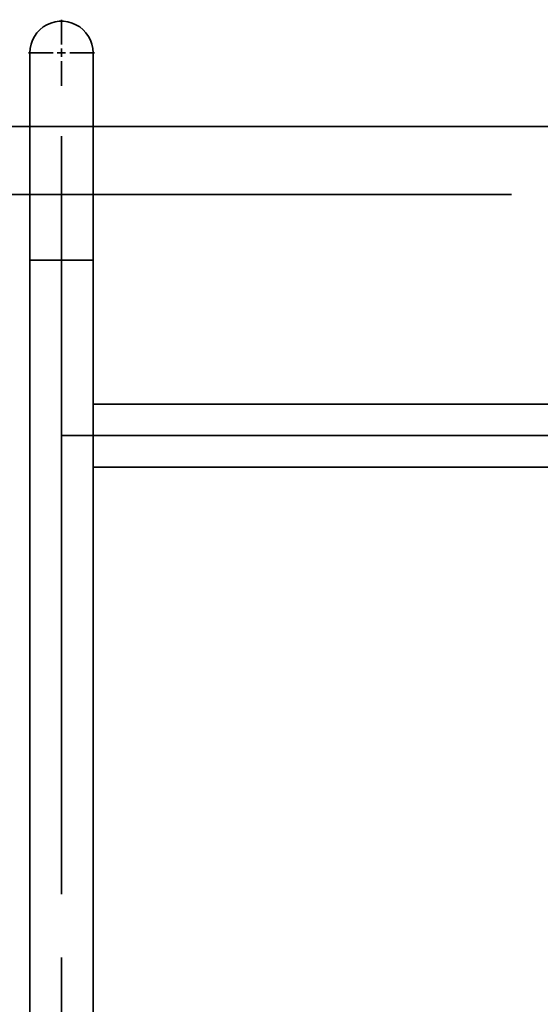
# Model space of a CAD drawing. Extents: x 38 to 796, y -68 to 646.
# Drawn here: x 589 to 637, y 85 to 175 of the extents above; entities that cross this region are included whole.
import ezdxf

# ---------------------------------------------------------------- set-up
doc = ezdxf.new("R2010")
doc.units = 0
doc.header["$MEASUREMENT"] = 0
for name, pattern in [('AI-Linetype-21', [87.031287, 69.625031, -5.802085, 5.802085, -5.802085]), ('AI-Linetype-23', [87.031287, 69.625031, -5.802085, 5.802085, -5.802085]), ('AI-Linetype-30', [87.031287, 69.625031, -5.802085, 5.802085, -5.802085]), ('AI-Linetype-31', [87.031287, 69.625031, -5.802085, 5.802085, -5.802085]), ('AI-Linetype-32', [87.031287, 69.625031, -5.802085, 5.802085, -5.802085]), ('AI-Linetype-33', [87.031287, 69.625031, -5.802085, 5.802085, -5.802085])]:
    doc.linetypes.add(name, pattern=pattern)
doc.layers.get('0').update_dxf_attribs({"lineweight": 0})
doc.layers.add('Dimensions', color=7, linetype='Continuous', lineweight=0)

msp = doc.modelspace()

# ---------------------------------------------------------------- linework, layer by layer
at = {"color": 7, "lineweight": 35}
for points, knots in [([(590.202, 172.281), (590.202, 172.281), (590.229, 172.676), (590.229, 172.676), (590.229, 172.676), (590.31, 173.064), (590.31, 173.064), (590.31, 173.064), (590.442, 173.436), (590.442, 173.436), (590.442, 173.436), (590.624, 173.789), (590.624, 173.789), (590.624, 173.789), (590.853, 174.112), (590.853, 174.112), (590.853, 174.112), (591.124, 174.402), (591.124, 174.402), (591.124, 174.402), (591.43, 174.652), (591.43, 174.652), (591.43, 174.652), (591.769, 174.858), (591.769, 174.858), (591.769, 174.858), (592.131, 175.014), (592.131, 175.014), (592.131, 175.014), (592.513, 175.122), (592.513, 175.122), (592.513, 175.122), (592.905, 175.175), (592.905, 175.175), (592.905, 175.175), (593.301, 175.175), (593.301, 175.175), (593.301, 175.175), (593.693, 175.122), (593.693, 175.122), (593.693, 175.122), (594.075, 175.014), (594.075, 175.014), (594.075, 175.014), (594.438, 174.858), (594.438, 174.858), (594.438, 174.858), (594.776, 174.652), (594.776, 174.652), (594.776, 174.652), (595.084, 174.402), (595.084, 174.402), (595.084, 174.402), (595.353, 174.112), (595.353, 174.112), (595.353, 174.112), (595.582, 173.789), (595.582, 173.789), (595.582, 173.789), (595.764, 173.436), (595.764, 173.436), (595.764, 173.436), (595.896, 173.064), (595.896, 173.064), (595.896, 173.064), (595.977, 172.676), (595.977, 172.676), (595.977, 172.676), (596.004, 172.281), (596.004, 172.281)], [0, 0, 0, 0, 1, 1, 1, 2, 2, 2, 3, 3, 3, 4, 4, 4, 5, 5, 5, 6, 6, 6, 7, 7, 7, 8, 8, 8, 9, 9, 9, 10, 10, 10, 11, 11, 11, 12, 12, 12, 13, 13, 13, 14, 14, 14, 15, 15, 15, 16, 16, 16, 17, 17, 17, 18, 18, 18, 19, 19, 19, 20, 20, 20, 21, 21, 21, 22, 22, 22, 23, 23, 23, 23]), ([(590.202, 172.281), (590.202, 172.281), (590.202, 172.253), (590.202, 172.253), (590.202, 172.253), (590.202, 172.17), (590.202, 172.17), (590.202, 172.17), (590.202, 172.031), (590.202, 172.031), (590.202, 172.031), (590.202, 171.836), (590.202, 171.836), (590.202, 171.836), (590.202, 171.588), (590.202, 171.588), (590.202, 171.588), (590.202, 171.285), (590.202, 171.285), (590.202, 171.285), (590.202, 170.929), (590.202, 170.929), (590.202, 170.929), (590.202, 170.522), (590.202, 170.522), (590.202, 170.522), (590.202, 170.065), (590.202, 170.065), (590.202, 170.065), (590.202, 169.557), (590.202, 169.557), (590.202, 169.557), (590.202, 169.001), (590.202, 169.001), (590.202, 169.001), (590.202, 168.4), (590.202, 168.4), (590.202, 168.4), (590.202, 167.754), (590.202, 167.754), (590.202, 167.754), (590.202, 167.065), (590.202, 167.065), (590.202, 167.065), (590.202, 166.337), (590.202, 166.337), (590.202, 166.337), (590.202, 165.57), (590.202, 165.57), (590.202, 165.57), (590.202, 164.765), (590.202, 164.765), (590.202, 164.765), (590.202, 163.929), (590.202, 163.929), (590.202, 163.929), (590.202, 163.06), (590.202, 163.06), (590.202, 163.06), (590.202, 162.163), (590.202, 162.163), (590.202, 162.163), (590.202, 161.239), (590.202, 161.239), (590.202, 161.239), (590.202, 160.291), (590.202, 160.291), (590.202, 160.291), (590.202, 159.324), (590.202, 159.324), (590.202, 159.324), (590.202, 158.338), (590.202, 158.338), (590.202, 158.338), (590.202, 157.337), (590.202, 157.337), (590.202, 157.337), (590.202, 156.325), (590.202, 156.325), (590.202, 156.325), (590.202, 155.303), (590.202, 155.303), (590.202, 155.303), (590.202, 154.277), (590.202, 154.277), (590.202, 154.277), (590.202, 153.245), (590.202, 153.245)], [0, 0, 0, 0, 1, 1, 1, 2, 2, 2, 3, 3, 3, 4, 4, 4, 5, 5, 5, 6, 6, 6, 7, 7, 7, 8, 8, 8, 9, 9, 9, 10, 10, 10, 11, 11, 11, 12, 12, 12, 13, 13, 13, 14, 14, 14, 15, 15, 15, 16, 16, 16, 17, 17, 17, 18, 18, 18, 19, 19, 19, 20, 20, 20, 21, 21, 21, 22, 22, 22, 23, 23, 23, 24, 24, 24, 25, 25, 25, 26, 26, 26, 27, 27, 27, 28, 28, 28, 29, 29, 29, 29]), ([(596.004, 153.245), (596.004, 153.245), (596.004, 154.277), (596.004, 154.277), (596.004, 154.277), (596.004, 155.303), (596.004, 155.303), (596.004, 155.303), (596.004, 156.325), (596.004, 156.325), (596.004, 156.325), (596.004, 157.337), (596.004, 157.337), (596.004, 157.337), (596.004, 158.338), (596.004, 158.338), (596.004, 158.338), (596.004, 159.324), (596.004, 159.324), (596.004, 159.324), (596.004, 160.291), (596.004, 160.291), (596.004, 160.291), (596.004, 161.239), (596.004, 161.239), (596.004, 161.239), (596.004, 162.163), (596.004, 162.163), (596.004, 162.163), (596.004, 163.06), (596.004, 163.06), (596.004, 163.06), (596.004, 163.929), (596.004, 163.929), (596.004, 163.929), (596.004, 164.765), (596.004, 164.765), (596.004, 164.765), (596.004, 165.57), (596.004, 165.57), (596.004, 165.57), (596.004, 166.337), (596.004, 166.337), (596.004, 166.337), (596.004, 167.065), (596.004, 167.065), (596.004, 167.065), (596.004, 167.754), (596.004, 167.754), (596.004, 167.754), (596.004, 168.4), (596.004, 168.4), (596.004, 168.4), (596.004, 169.001), (596.004, 169.001), (596.004, 169.001), (596.004, 169.557), (596.004, 169.557), (596.004, 169.557), (596.004, 170.065), (596.004, 170.065), (596.004, 170.065), (596.004, 170.522), (596.004, 170.522), (596.004, 170.522), (596.004, 170.929), (596.004, 170.929), (596.004, 170.929), (596.004, 171.285), (596.004, 171.285), (596.004, 171.285), (596.004, 171.588), (596.004, 171.588), (596.004, 171.588), (596.004, 171.836), (596.004, 171.836), (596.004, 171.836), (596.004, 172.031), (596.004, 172.031), (596.004, 172.031), (596.004, 172.17), (596.004, 172.17), (596.004, 172.17), (596.004, 172.253), (596.004, 172.253), (596.004, 172.253), (596.004, 172.281), (596.004, 172.281)], [0, 0, 0, 0, 1, 1, 1, 2, 2, 2, 3, 3, 3, 4, 4, 4, 5, 5, 5, 6, 6, 6, 7, 7, 7, 8, 8, 8, 9, 9, 9, 10, 10, 10, 11, 11, 11, 12, 12, 12, 13, 13, 13, 14, 14, 14, 15, 15, 15, 16, 16, 16, 17, 17, 17, 18, 18, 18, 19, 19, 19, 20, 20, 20, 21, 21, 21, 22, 22, 22, 23, 23, 23, 24, 24, 24, 25, 25, 25, 26, 26, 26, 27, 27, 27, 28, 28, 28, 29, 29, 29, 29]), ([(590.202, 153.245), (590.202, 153.245), (590.229, 153.245), (590.229, 153.245), (590.229, 153.245), (590.31, 153.245), (590.31, 153.245), (590.31, 153.245), (590.442, 153.245), (590.442, 153.245), (590.442, 153.245), (590.624, 153.245), (590.624, 153.245), (590.624, 153.245), (590.853, 153.245), (590.853, 153.245), (590.853, 153.245), (591.124, 153.245), (591.124, 153.245), (591.124, 153.245), (591.43, 153.245), (591.43, 153.245), (591.43, 153.245), (591.769, 153.245), (591.769, 153.245), (591.769, 153.245), (592.131, 153.245), (592.131, 153.245), (592.131, 153.245), (592.513, 153.245), (592.513, 153.245), (592.513, 153.245), (592.905, 153.245), (592.905, 153.245), (592.905, 153.245), (593.301, 153.245), (593.301, 153.245), (593.301, 153.245), (593.693, 153.245), (593.693, 153.245), (593.693, 153.245), (594.075, 153.245), (594.075, 153.245), (594.075, 153.245), (594.438, 153.245), (594.438, 153.245), (594.438, 153.245), (594.776, 153.245), (594.776, 153.245), (594.776, 153.245), (595.084, 153.245), (595.084, 153.245), (595.084, 153.245), (595.353, 153.245), (595.353, 153.245), (595.353, 153.245), (595.582, 153.245), (595.582, 153.245), (595.582, 153.245), (595.764, 153.245), (595.764, 153.245), (595.764, 153.245), (595.896, 153.245), (595.896, 153.245), (595.896, 153.245), (595.977, 153.245), (595.977, 153.245), (595.977, 153.245), (596.004, 153.245), (596.004, 153.245)], [0, 0, 0, 0, 1, 1, 1, 2, 2, 2, 3, 3, 3, 4, 4, 4, 5, 5, 5, 6, 6, 6, 7, 7, 7, 8, 8, 8, 9, 9, 9, 10, 10, 10, 11, 11, 11, 12, 12, 12, 13, 13, 13, 14, 14, 14, 15, 15, 15, 16, 16, 16, 17, 17, 17, 18, 18, 18, 19, 19, 19, 20, 20, 20, 21, 21, 21, 22, 22, 22, 23, 23, 23, 23])]:
    msp.add_open_spline(points, degree=3, knots=knots, dxfattribs=at)
for points in [[(590.202, 153.245), (590.202, 153.245), (590.202, 7.668), (590.202, 7.668)], [(596.004, 7.668), (596.004, 7.668), (596.004, 153.245), (596.004, 153.245)], [(654.95, 140.012), (654.95, 140.012), (596.004, 140.012), (596.004, 140.012)], [(596.004, 134.209), (596.004, 134.209), (656.065, 134.209), (656.065, 134.209)]]:
    msp.add_open_spline(points, degree=3, dxfattribs=at)
at = {"layer": 'Dimensions', "color": 7, "linetype": 'AI-Linetype-30', "lineweight": 35}
msp.add_line((593.103, 173.043), (593.103, 175.32), dxfattribs=at)
at = {"layer": 'Dimensions', "color": 7, "linetype": 'AI-Linetype-31', "lineweight": 35}
msp.add_line((592.342, 172.281), (590.064, 172.281), dxfattribs=at)
at = {"layer": 'Dimensions', "color": 7, "linetype": 'AI-Linetype-33', "lineweight": 35}
msp.add_line((593.865, 172.281), (596.142, 172.281), dxfattribs=at)
at = {"layer": 'Dimensions', "color": 7, "linetype": 'AI-Linetype-32', "lineweight": 35}
msp.add_line((593.103, 171.52), (593.103, 169.243), dxfattribs=at)
at = {"layer": 'Dimensions', "color": 7, "linetype": 'AI-Linetype-21', "lineweight": 35}
msp.add_line((593.103, 7.953), (593.103, 165.637), dxfattribs=at)
at = {"layer": 'Dimensions', "color": 7, "linetype": 'AI-Linetype-23', "lineweight": 35}
msp.add_line((593.176, 137.111), (724.318, 137.111), dxfattribs=at)
at = {"layer": 'Dimensions', "color": 7, "lineweight": 35}
for points in [[(593.103, 172.281), (593.103, 172.281), (592.723, 172.281), (592.723, 172.281)], [(593.103, 172.281), (593.103, 172.281), (593.103, 172.662), (593.103, 172.662)], [(593.103, 172.281), (593.103, 172.281), (593.103, 171.901), (593.103, 171.901)], [(593.103, 172.281), (593.103, 172.281), (593.483, 172.281), (593.483, 172.281)], [(642.943, 165.496), (642.943, 165.496), (461.383, 165.496), (461.383, 165.496)], [(634.456, 159.269), (634.456, 159.269), (497.933, 159.269), (497.933, 159.269)]]:
    msp.add_open_spline(points, degree=3, dxfattribs=at)

doc.saveas('drawing.dxf')
